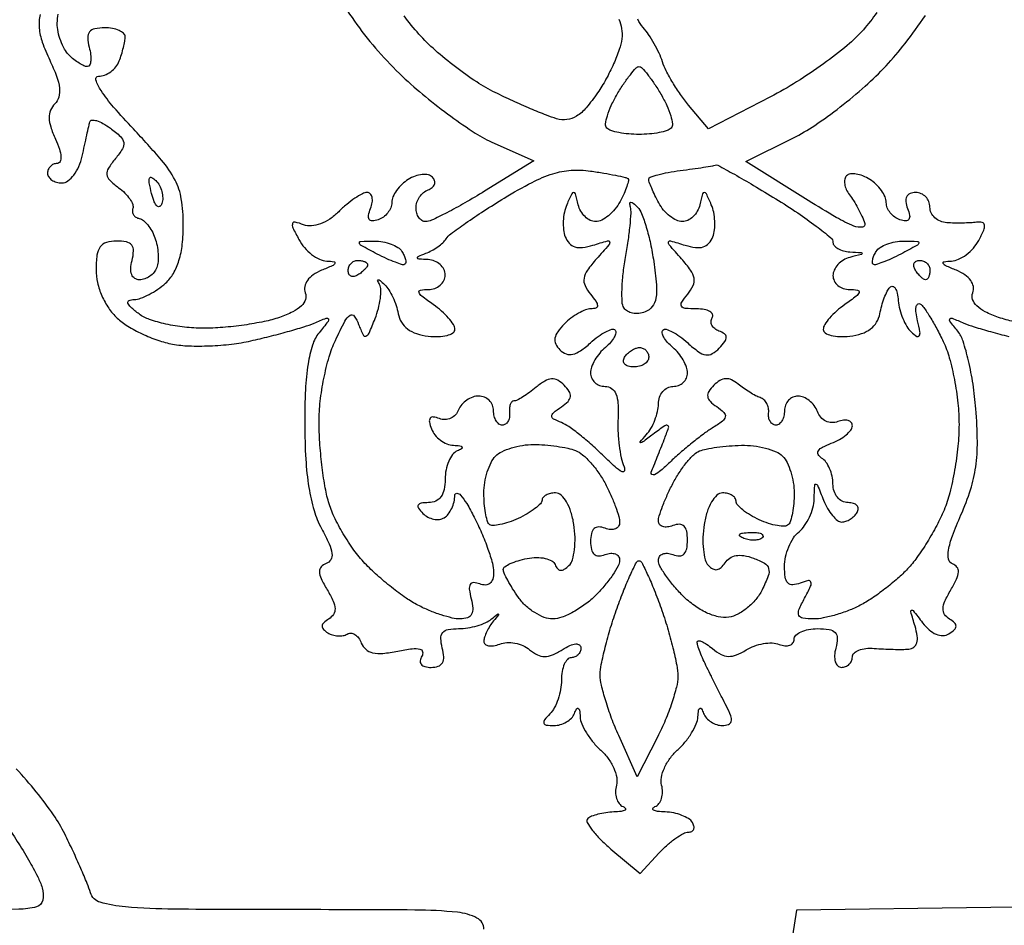
# Model space of a CAD drawing. Extents: x 0.2 to 25.2, y 0.2 to 39.4.
# Drawn here: x 7.3 to 15.9, y 6 to 13.9 of the extents above; entities that cross this region are included whole.
import ezdxf

# ---------------------------------------------------------------- set-up
doc = ezdxf.new("R2010")
doc.units = 0
doc.header["$MEASUREMENT"] = 0

msp = doc.modelspace()

# ---------------------------------------------------------------- linework, layer by layer
for points in [[(10.067517, 14.065836, 0.02442), (10.227993, 13.819219, 0.023938), (10.41521, 13.584636, 0.022961), (10.626493, 13.365588, 0.017282), (10.825454, 13.190039, 0.014402), (11.048297, 13.01723, 0.014646), (11.261582, 12.870841, 0.037835), (11.425616, 12.781955), (11.771255, 12.627207), (11.341057, 12.362504, -0.008011), (11.170202, 12.261113, -0.010905), (11.012751, 12.175557, -0.007982), (10.879463, 12.109523, -0.111462), (10.827529, 12.0978, -0.14241), (10.795752, 12.107038, -0.099681), (10.768678, 12.133006, -0.084418), (10.750438, 12.171839, -0.067773), (10.7442, 12.21765, -0.080841), (10.752116, 12.266289, -0.067172), (10.775264, 12.313388, -0.068411), (10.809527, 12.351863, -0.091153), (10.84995, 12.375268, 0.085342), (10.885218, 12.395148, 0.138908), (10.904806, 12.423103, 0.156592), (10.905578, 12.454679, 0.117218), (10.888192, 12.485076, 0.151532), (10.851652, 12.505856, 0.076376), (10.798217, 12.509273, 0.064694), (10.73678, 12.495676, 0.053985), (10.676692, 12.466287, 0.049767), (10.62161, 12.423343, 0.047182), (10.574998, 12.369643, 0.050735), (10.543078, 12.313788, 0.104829), (10.5327, 12.26483, -0.097682), (10.523772, 12.219568, -0.070342), (10.497676, 12.175023, -0.067798), (10.459042, 12.137933, -0.07712), (10.413469, 12.114456, -0.064632), (10.362863, 12.104584, -0.267156), (10.335972, 12.117858, -0.201931), (10.329344, 12.15202, -0.039906), (10.347364, 12.213156, 0.050806), (10.36175, 12.26619, 0.092409), (10.360813, 12.310932, 0.141799), (10.345283, 12.340262, 0.203262), (10.318545, 12.3516, 0.121883), (10.276374, 12.341165, 0.026506), (10.211532, 12.302461, 0.026138), (10.139374, 12.248354, 0.022438), (10.069319, 12.184319, -0.047285), (9.99212, 12.120487, -0.059949), (9.909959, 12.078063, -0.069138), (9.831055, 12.060515, -0.112264), (9.763377, 12.070247, 0.02907), (9.689593, 12.093742, 0.396838), (9.667053, 12.08127, 0.191949), (9.669585, 12.044864, 0.010669), (9.722135, 11.941428, 0.054957), (9.770164, 11.871405, 0.050512), (9.833552, 11.811295, 0.05397), (9.901961, 11.769346, 0.101673), (9.964627, 11.754038, -0.026925), (10.028633, 11.748211, -0.520837), (10.036212, 11.733136, -0.165964), (10.013198, 11.711811, -0.009003), (9.920759, 11.672685, 0.052661), (9.846841, 11.633484, 0.087274), (9.796151, 11.58463, 0.111854), (9.772943, 11.530786, 0.138521), (9.777891, 11.47663, -0.173534), (9.779214, 11.418531, -0.122865), (9.743954, 11.362958, -0.07624), (9.668758, 11.310545, -0.030286), (9.552358, 11.261883, -0.033241), (9.420397, 11.225507, -0.015315), (9.244738, 11.195013, -0.015092), (9.05735, 11.174112, -0.020227), (8.886545, 11.1672, -0.028042), (8.723577, 11.176347, -0.026688), (8.559898, 11.203687, -0.027695), (8.418098, 11.243579, -0.079653), (8.32812, 11.291409, -0.017491), (8.255412, 11.350511, -0.13065), (8.230759, 11.387057, -0.396637), (8.240656, 11.409124, -0.093176), (8.284139, 11.418309, 0.082123), (8.341085, 11.42904, 0.032164), (8.414503, 11.461338, 0.030768), (8.491018, 11.50723, 0.03346), (8.559089, 11.561012, 0.078626), (8.627672, 11.646118, 0.057133), (8.675923, 11.75798, 0.046739), (8.704527, 11.899324, 0.026573), (8.7138, 12.073676, 0.039259), (8.696319, 12.295962, 0.081331), (8.641825, 12.460811, 0.057183), (8.524658, 12.633622, 0.011869), (8.278528, 12.906564, -0.011389), (8.105583, 13.097979, -0.031633), (7.996089, 13.242393, -0.06297), (7.950449, 13.334577, -0.515769), (7.973377, 13.3668, 0.09245), (8.026958, 13.376793, 0.06676), (8.080359, 13.406109, 0.065046), (8.125491, 13.449463, 0.077449), (8.154849, 13.500619, 0.016969), (8.174507, 13.557551, 0.015089), (8.191116, 13.617948, 0.015326), (8.202748, 13.673191, 0.04425), (8.2062, 13.712119, 0.213565), (8.192903, 13.741831, 0.080139), (8.153599, 13.766981, 0.060968), (8.095692, 13.784106, 0.041459), (8.027133, 13.7898, 0.047795), (7.941151, 13.781562, 0.178606), (7.895459, 13.753892, 0.183395), (7.879388, 13.703727, 0.050807), (7.892313, 13.6206, -0.031569), (7.904966, 13.555737, -0.055299), (7.906008, 13.501103, -0.082288), (7.896329, 13.464069, -0.295952), (7.8768, 13.4514, -0.110524), (7.847081, 13.458051, -0.030383), (7.804773, 13.481221, -0.029141), (7.758775, 13.514065, -0.026772), (7.71552, 13.55292, -0.069803), (7.676608, 13.604531, -0.038936), (7.643822, 13.676247, -0.037973), (7.621467, 13.755455, -0.04983), (7.614, 13.830196, -0.05567), (7.622958, 13.910405, -0.029299)], [(14.764952, 13.923217, -0.027191), (14.647187, 13.773395, -0.039287), (14.506752, 13.636747, -0.016687), (14.299142, 13.475677, -0.016389), (14.065051, 13.317689, -0.02065), (13.838138, 13.187884), (13.296692, 12.907158), (13.122623, 13.115829, -0.020929), (13.051969, 13.20812, -0.016795), (12.983624, 13.312905, -0.017111), (12.926949, 13.414194, -0.040855), (12.893871, 13.4937, 0.030715), (12.864756, 13.567881, 0.019087), (12.822096, 13.651124, 0.01913), (12.77353, 13.730336, 0.032537), (12.726322, 13.79201, -0.073175), (12.679003, 13.865466, -0.022496)], [(7.463751, 13.905897, 0.071159), (7.456744, 13.788178, 0.063981), (7.483061, 13.664955, 0.026699), (7.548034, 13.507599, -0.02111), (7.608167, 13.366459, -0.060911), (7.633279, 13.263337, -0.095089), (7.62766, 13.18587, -0.131598), (7.592985, 13.125825, 0.098584), (7.555873, 13.070261, 0.102167), (7.543492, 13.005432, 0.074104), (7.55677, 12.924625, 0.02919), (7.597561, 12.819195, -0.02556), (7.632337, 12.731214, -0.06434), (7.645787, 12.663756, -0.126446), (7.638028, 12.62189, -0.291886), (7.612186, 12.6054, 0.101275), (7.580595, 12.598935, 0.098444), (7.553718, 12.580549, 0.097402), (7.535713, 12.553089, 0.096846), (7.5294, 12.5208, 0.14642), (7.539055, 12.488538, 0.099156), (7.566203, 12.461051, 0.083036), (7.606793, 12.442523, 0.065727), (7.654688, 12.4362, 0.160898), (7.706418, 12.453289, 0.070966), (7.758246, 12.504541, 0.059647), (7.802382, 12.579845, 0.048514), (7.831288, 12.66885, -0.000032), (7.852013, 12.762789, -0.000037), (7.871853, 12.852658, -0.000033), (7.888703, 12.928934, -0.000207), (7.897326, 12.967878, -0.33145), (7.91576, 12.983799, -0.091655), (7.956204, 12.97931, -0.055506), (8.012722, 12.955132, -0.029068), (8.077083, 12.913583, -0.028757), (8.16518, 12.84104, -0.166138), (8.193431, 12.788726, -0.181161), (8.182504, 12.732678, -0.035452), (8.1216, 12.6477, 0.031366), (8.05999, 12.563203, 0.170481), (8.047288, 12.508851, 0.175818), (8.071525, 12.459462, 0.033797), (8.149112, 12.394252, -0.037437), (8.203978, 12.347454, -0.047713), (8.246511, 12.296377, -0.055647), (8.271841, 12.248643, -0.176404), (8.272819, 12.213056, 0.109844), (8.269826, 12.18409, 0.115391), (8.279525, 12.157157, 0.110418), (8.300631, 12.136467, 0.093864), (8.329797, 12.12521, -0.130272), (8.364886, 12.108682, -0.048341), (8.403383, 12.069366, -0.043789), (8.439069, 12.016153, -0.040166), (8.46614, 11.95601, -0.038769), (8.484291, 11.889166, -0.032135), (8.49337, 11.815965, -0.033292), (8.492863, 11.74747, -0.071297), (8.481541, 11.69595, -0.083001), (8.458165, 11.655526, -0.066464), (8.421251, 11.621264, -0.066958), (8.376956, 11.598107, -0.087217), (8.331969, 11.5902, -0.144244), (8.289977, 11.602572, -0.158172), (8.263218, 11.635391, -0.108648), (8.254944, 11.68875, -0.048329), (8.266287, 11.7594, 0.050807), (8.279212, 11.842527, 0.183395), (8.263141, 11.892692, 0.178606), (8.217449, 11.920362, 0.047795), (8.131467, 11.9286, 0.070684), (8.042451, 11.915953, 0.16855), (7.988669, 11.877862, 0.12454), (7.960374, 11.805514, 0.03126), (7.9524, 11.678096, 0.056924), (7.965278, 11.565347, 0.045984), (8.003562, 11.449572, 0.045943), (8.062411, 11.342633, 0.056528), (8.136422, 11.256148, 0.050652), (8.22845, 11.186361, 0.026948), (8.354471, 11.118542, 0.026532), (8.492023, 11.06252, 0.037085), (8.620302, 11.028452, 0.038132), (8.762513, 11.012858, 0.018746), (8.944662, 11.013677, 0.018481), (9.134761, 11.028715, 0.025561), (9.30343, 11.057149, 0.007274), (9.462576, 11.09486, 0.006846), (9.623817, 11.137911, 0.006828), (9.765663, 11.17997, 0.023463), (9.8559, 11.21279, -0.006559), (9.96146, 11.255274, -0.387515), (9.979214, 11.24839, -0.289015), (9.976982, 11.226407, -0.004957), (9.8982, 11.127737, 0.095318), (9.84051, 11.020522, 0.037018), (9.802001, 10.855738, 0.027651), (9.77937, 10.630835, 0.011904), (9.772979, 10.329347, 0.013837), (9.782229, 10.024019, 0.025457), (9.809235, 9.776934, 0.031344), (9.854411, 9.577193, 0.052717), (9.919773, 9.418381, -0.017188), (9.98595, 9.285281, -0.073919), (10.010288, 9.200468, -0.159501), (10.000184, 9.146308, -0.182552), (9.960393, 9.112184, 0.117979), (9.916309, 9.083136, 0.200818), (9.901127, 9.042423, 0.1033), (9.916392, 8.981449, 0.020959), (9.969448, 8.882715, -0.025017), (10.021064, 8.784762, -0.097138), (10.037376, 8.718478, -0.159972), (10.023774, 8.669262, -0.108), (9.981565, 8.628437, 0.048904), (9.939108, 8.596073, 0.191586), (9.925244, 8.566864, 0.212914), (9.935862, 8.538217, 0.060746), (9.973768, 8.507882, 0.065481), (10.01521, 8.489236, 0.056763), (10.062143, 8.480763, 0.059508), (10.10724, 8.483185, 0.095548), (10.143135, 8.496821, -0.158763), (10.175746, 8.504756, -0.122412), (10.210707, 8.493177, -0.095706), (10.242844, 8.462981, -0.064911), (10.266816, 8.418685, 0.124499), (10.305221, 8.364217, 0.123022), (10.365067, 8.334258, 0.078433), (10.454427, 8.328641, 0.02591), (10.584935, 8.347777, -0.015177), (10.710798, 8.368999, -0.085821), (10.778566, 8.366659, -0.300824), (10.80175, 8.343252, -0.189669), (10.794662, 8.304006, 0.105135), (10.780448, 8.264338, 0.210047), (10.789464, 8.232924, 0.161003), (10.821892, 8.212685, 0.059743), (10.875974, 8.2062, 0.08139), (10.937783, 8.216328, 0.182778), (10.973989, 8.245993, 0.147627), (10.98603, 8.297489, 0.048119), (10.973487, 8.3754, -0.051615), (10.960579, 8.459308, -0.189508), (10.977425, 8.509292, -0.176027), (11.024925, 8.536657, -0.043573), (11.1159, 8.5446, 0.039366), (11.194814, 8.550823, 0.032051), (11.27755, 8.569451, 0.033128), (11.351869, 8.59673, 0.069293), (11.40408, 8.6292, -0.002798), (11.455881, 8.671878, -0.384686), (11.4633, 8.6715, -0.384686), (11.463678, 8.664081, -0.002798), (11.421, 8.61228, 0.032914), (11.388622, 8.567773, 0.030008), (11.361251, 8.518042, 0.031305), (11.342257, 8.470561, 0.079656), (11.3364, 8.434029, 0.216692), (11.347671, 8.409243, 0.137133), (11.376827, 8.39535, 0.087286), (11.421291, 8.395441, 0.047596), (11.474023, 8.410108, -0.082357), (11.535779, 8.42276, -0.056228), (11.607364, 8.417408, -0.055275), (11.677413, 8.39594, -0.071344), (11.734693, 8.3608, 0.057215), (11.803425, 8.315924, 0.115893), (11.865922, 8.301069, 0.102295), (11.933679, 8.314894, 0.038291), (12.02007, 8.360057, -0.029985), (12.087077, 8.396515, -0.085137), (12.138177, 8.410574, -0.184782), (12.169233, 8.402085, -0.239035), (12.1824, 8.376117, -0.098179), (12.175944, 8.343556, -0.097739), (12.157549, 8.315862, -0.098144), (12.130086, 8.297316, -0.099904), (12.0978, 8.2908, 0.213207), (12.065443, 8.276345, 0.080277), (12.038051, 8.233642, 0.061077), (12.019402, 8.170718, 0.041555), (12.0132, 8.09622, -0.045545), (12.00572, 8.014271, -0.037078), (11.983379, 7.928976, -0.038434), (11.950616, 7.853, -0.075503), (11.91168, 7.80012, 0.026435), (11.864717, 7.74791, 0.259042), (11.859804, 7.71975, 0.285992), (11.880984, 7.70264, 0.030603), (11.94693, 7.6986, 0.070803), (12.002405, 7.706495, 0.06253), (12.056058, 7.729664, 0.065528), (12.099874, 7.76391, 0.098566), (12.126371, 7.80435, -0.031593), (12.145561, 7.844413, -0.421335), (12.159793, 7.848252, -0.232957), (12.170926, 7.83122, -0.017935), (12.175721, 7.775162, 0.090451), (12.190429, 7.71231, 0.035927), (12.23167, 7.633498, 0.034082), (12.289573, 7.552744, 0.036275), (12.356806, 7.482389, -0.052471), (12.420695, 7.411053, -0.0517), (12.468702, 7.32764, -0.056329), (12.494791, 7.24517, -0.112882), (12.492687, 7.177233, 0.06513), (12.485196, 7.11795, 0.07453), (12.493905, 7.061533, 0.085544), (12.5169, 7.016555, 0.135417), (12.550931, 6.990235, -0.140129), (12.570576, 6.974749, -0.442854), (12.567501, 6.960251, -0.10167), (12.533854, 6.948901, -0.021213), (12.47145, 6.943879, 0.02559), (12.400185, 6.937516, 0.027639), (12.331784, 6.923972, 0.028632), (12.274952, 6.905893, 0.105427), (12.243491, 6.885491, 0.331573), (12.238682, 6.852577, 0.038901), (12.281441, 6.78631, 0.034392), (12.351841, 6.705968, 0.02075), (12.445294, 6.620465), (12.698807, 6.407149), (12.866899, 6.587574, -0.023486), (12.937585, 6.656641, -0.027492), (13.010964, 6.715, -0.028114), (13.077326, 6.75667, -0.126793), (13.121288, 6.768, 0.114692), (13.150008, 6.774676, 0.185011), (13.166877, 6.792851, 0.15666), (13.168839, 6.820258, 0.078722), (13.1553, 6.8526, 0.117421), (13.122206, 6.885566, 0.04577), (13.063925, 6.914311, 0.042077), (12.992443, 6.935069, 0.040647), (12.917657, 6.943879, -0.020262), (12.851841, 6.948926, -0.091515), (12.815175, 6.960251, -0.431336), (12.811086, 6.974783, -0.161759), (12.829069, 6.990235, 0.135417), (12.8631, 7.016555, 0.085544), (12.886095, 7.061533, 0.07453), (12.894804, 7.11795, 0.06513), (12.887313, 7.177233, -0.112882), (12.885209, 7.24517, -0.056329), (12.911298, 7.32764, -0.0517), (12.959305, 7.411053, -0.052471), (13.023194, 7.482389, 0.036275), (13.090427, 7.552744, 0.034082), (13.14833, 7.633498, 0.035927), (13.189571, 7.71231, 0.090451), (13.204279, 7.775162, -0.017935), (13.209074, 7.83122, -0.232957), (13.220207, 7.848252, -0.421335), (13.234439, 7.844413, -0.031593), (13.253629, 7.80435, 0.088146), (13.278942, 7.763919, 0.065279), (13.319182, 7.729664, 0.064332), (13.367586, 7.706499, 0.079635), (13.416867, 7.6986, 0.085013), (13.470459, 7.707778, 0.262322), (13.493793, 7.734465, 0.144379), (13.489855, 7.782744, 0.024724), (13.452117, 7.8678, -0.000051), (13.413328, 7.944746, -0.00003), (13.367011, 8.036663, -0.00003), (13.320762, 8.128471, -0.000052), (13.2822, 8.205052, -0.011739), (13.24981, 8.273337, -0.013781), (13.222451, 8.339545, -0.01274), (13.202424, 8.396374, -0.078497), (13.1976, 8.426911, -0.413934), (13.208734, 8.438055, -0.101624), (13.236895, 8.4323, -0.049645), (13.279982, 8.408573, -0.022543), (13.33137, 8.369699, 0.050903), (13.405263, 8.320115, 0.112784), (13.470389, 8.302464, 0.107002), (13.538948, 8.314455, 0.043004), (13.624125, 8.357968, -0.052717), (13.694587, 8.392258, -0.044709), (13.774668, 8.413409, -0.046808), (13.851928, 8.419239, -0.087264), (13.913356, 8.407277, 0.063123), (13.963196, 8.395063, 0.109883), (14.005341, 8.399489, 0.151374), (14.033046, 8.419435, 0.163006), (14.0436, 8.450949, -0.204233), (14.058857, 8.486743, -0.083641), (14.103402, 8.51709, -0.063853), (14.169249, 8.537721, -0.044052), (14.24718, 8.5446, -0.036036), (14.349337, 8.537228, -0.169429), (14.400767, 8.510469, -0.201856), (14.419294, 8.460799, -0.05366), (14.406513, 8.3754, 0.049804), (14.39619, 8.309872, 0.086529), (14.40254, 8.255325, 0.126717), (14.423965, 8.219633, 0.197013), (14.456733, 8.2062, 0.094908), (14.492791, 8.213107, 0.096878), (14.52345, 8.23283, 0.098855), (14.543974, 8.262263, 0.103328), (14.5512, 8.296854, -0.208403), (14.565759, 8.330267, -0.093406), (14.607115, 8.35635, -0.06887), (14.668676, 8.371342, -0.045578), (14.74155, 8.37209, 0.008269), (14.822597, 8.366872, 0.006923), (14.908723, 8.363951, 0.006997), (14.987538, 8.363473, 0.018977), (15.043351, 8.366036, 0.141029), (15.087923, 8.383018, 0.166312), (15.113182, 8.420183, 0.103435), (15.116878, 8.480496, 0.036219), (15.098051, 8.56575, -0.002539), (15.06071, 8.693359, -0.374121), (15.06675, 8.706308, -0.344724), (15.081242, 8.702676, -0.002395), (15.164116, 8.595125, 0.050325), (15.221695, 8.533603, 0.081297), (15.282483, 8.495856, 0.102899), (15.341225, 8.484657, 0.135031), (15.393398, 8.49995, 0.040765), (15.441741, 8.535574, 0.206636), (15.45588, 8.565091, 0.221035), (15.443683, 8.594274, 0.046597), (15.398435, 8.628437, -0.108), (15.356226, 8.669262, -0.159972), (15.342624, 8.718478, -0.097138), (15.358936, 8.784762, -0.025017), (15.410552, 8.882715, 0.023352), (15.460638, 8.977, 0.094602), (15.476846, 9.039699, 0.181706), (15.464028, 9.081855, 0.142688), (15.425214, 9.110315, -0.264535), (15.391065, 9.150501, -0.089891), (15.390443, 9.230003, -0.047337), (15.42427, 9.354124, -0.01395), (15.499075, 9.53685, 0.027463), (15.582538, 9.757542, 0.041918), (15.627764, 9.957106, 0.037538), (15.641854, 10.176853, 0.017275), (15.628788, 10.463511, 0.017547), (15.603835, 10.679171, 0.019828), (15.564487, 10.883844, 0.019478), (15.517718, 11.053804, 0.09411), (15.470326, 11.141563, -0.006959), (15.402452, 11.227428, -0.337409), (15.402367, 11.248023, -0.334789), (15.422251, 11.253698, -0.006907), (15.5241, 11.21279, 0.023463), (15.614337, 11.17997, 0.006828), (15.756183, 11.137911, 0.006846), (15.917424, 11.09486, 0.007274)], [(12.513908, 13.865456, -0.071472), (12.538317, 13.783079, -0.066125), (12.539492, 13.694877, -0.05434), (12.517511, 13.599849, -0.021129), (12.467625, 13.474275, -0.02062), (12.401653, 13.34166, -0.024041), (12.327992, 13.221767, -0.026047), (12.228989, 13.091829, -0.076226), (12.14422, 13.018157, -0.111384), (12.061354, 12.988708, -0.101671), (11.9709, 12.996237, -0.023213), (11.882101, 13.026861, -0.006197), (11.743802, 13.083858, -0.006268), (11.588051, 13.152637, -0.00643), (11.435402, 13.224733, -0.031985), (11.27349, 13.317019, -0.017956), (11.088852, 13.44825, -0.017861), (10.911173, 13.594756, -0.027716), (10.770037, 13.734563, -0.026825), (10.639936, 13.895094, -0.014218)], [(15.959603, 11.225507, -0.033241), (15.827642, 11.261883, -0.030286), (15.711242, 11.310545, -0.07624), (15.636046, 11.362958, -0.122865), (15.600786, 11.418531, -0.173534), (15.602109, 11.47663, 0.138521), (15.607057, 11.530786, 0.111854), (15.583849, 11.58463, 0.087274), (15.533159, 11.633484, 0.052661), (15.459241, 11.672685, -0.009003), (15.366802, 11.711811, -0.165964), (15.343788, 11.733136, -0.520837), (15.351367, 11.748211, -0.026925), (15.415373, 11.754038, 0.098183), (15.477743, 11.768818, 0.054386), (15.545219, 11.808998, 0.051262), (15.60725, 11.866577, 0.057257), (15.65368, 11.933608, 0.017937), (15.697199, 12.022441, 0.13413), (15.704284, 12.068395, 0.318199), (15.684454, 12.090562, 0.089981), (15.635507, 12.092784, -0.019521), (15.582327, 12.087713, -0.009185), (15.513336, 12.085113, -0.009087), (15.440874, 12.085031, -0.012639), (15.37605, 12.087776, -0.082889), (15.319503, 12.101196, -0.087214), (15.27149, 12.132132, -0.093356), (15.239313, 12.175508, -0.113503), (15.228, 12.2247, 0.096899), (15.218525, 12.273134, 0.097416), (15.191503, 12.314323, 0.098432), (15.151168, 12.341902, 0.10122), (15.103755, 12.3516, 0.093353), (15.054446, 12.342313, 0.18298), (15.025214, 12.315926, 0.151819), (15.017632, 12.272593, 0.059641), (15.032636, 12.213156, -0.039906), (15.050656, 12.15202, -0.201931), (15.044028, 12.117858, -0.267156), (15.017137, 12.104584, -0.064632), (14.966531, 12.114456, -0.07712), (14.920958, 12.137933, -0.067798), (14.882324, 12.175023, -0.070342), (14.856228, 12.219568, -0.097682), (14.8473, 12.26483, 0.104829), (14.836922, 12.313788, 0.050735), (14.805002, 12.369643, 0.047182), (14.75839, 12.423343, 0.049767), (14.703308, 12.466287, 0.044659), (14.643896, 12.496728, 0.056418), (14.584454, 12.513276, 0.067541), (14.533737, 12.514489, 0.170227), (14.500902, 12.498702, 0.151719), (14.484887, 12.468258, 0.083457), (14.484183, 12.425783, 0.070082), (14.498416, 12.378063, 0.057412), (14.526012, 12.332494, -0.026857), (14.561653, 12.281009, -0.014854), (14.599801, 12.214704, -0.014777), (14.634568, 12.14503, -0.022981), (14.659923, 12.082876, -0.481819), (14.638906, 12.049101, -0.125602), (14.565114, 12.059027, -0.035661), (14.411169, 12.134322, -0.008462), (14.166497, 12.282023), (13.622683, 12.622993), (14.036215, 12.829065, 0.033061), (14.222921, 12.938059, 0.016543), (14.444317, 13.098664, 0.016348), (14.663354, 13.280684, 0.023184), (14.844791, 13.45747, 0.023435), (15.012062, 13.653993, 0.015016), (15.188224, 13.896485, 0.015091)], [(8.967275, 2.20858, 0.000002), (9.160462, 2.196871, 0.000002), (9.347639, 2.185528, 0.000005)], [(11.3364, 5.919283, 0.281394), (11.276161, 6.017844, 0.093393), (11.106766, 6.067904, 0.023764), (10.73416, 6.087888, 0.001516), (9.641745, 6.0912, -0.001944), (8.632627, 6.095123, -0.019294), (8.209619, 6.114748, -0.048317), (7.987746, 6.155467, -0.256234), (7.903009, 6.23925, 0.024692), (7.874862, 6.319137, 0.005665), (7.819211, 6.450961, 0.005843), (7.75151, 6.601559, 0.005668), (7.679639, 6.752069, 0.03792), (7.581561, 6.918455, 0.017483), (7.43066, 7.119697, 0.017201), (7.256434, 7.321266, 0.022835)], [(17.455924, 6.1335), (15.7603, 6.110632), (14.064676, 6.087764), (14.013868, 5.770027, -0.022608)]]:
    msp.add_lwpolyline(points, format="xyb")
for points in [[(12.69, 13.4514, -0.212643), (12.715688, 13.439958, -0.016084), (12.765964, 13.380333, -0.01995), (12.822781, 13.302158, -0.013756), (12.88103, 13.209471, -0.024784), (12.931823, 13.112855, -0.035832), (12.966049, 13.022696, -0.039147), (12.981907, 12.949346, -0.234162), (12.969771, 12.913371, -0.123086), (12.934795, 12.892383, -0.026071), (12.865243, 12.875113, -0.025813), (12.78034, 12.863179, -0.022011), (12.69, 12.8592, -0.022011), (12.59966, 12.863179, -0.025813), (12.514757, 12.875113, -0.026071), (12.445205, 12.892383, -0.123086), (12.410229, 12.913371, -0.234162), (12.398093, 12.949346, -0.039147), (12.413951, 13.022696, -0.035832), (12.448177, 13.112855, -0.024784), (12.49897, 13.209471, -0.013756), (12.557219, 13.302158, -0.01995), (12.614036, 13.380333, -0.016084), (12.664312, 13.439958, -0.212643)], [(12.267, 12.539313, -0.005867), (12.382478, 12.521368, -0.008408), (12.484347, 12.502545, -0.005054), (12.569142, 12.484503, -0.117929), (12.591104, 12.473771, -0.284611), (12.597237, 12.455687, -0.023445), (12.583143, 12.40564, -0.025831), (12.558838, 12.343536, -0.01668), (12.524678, 12.274246, -0.047572), (12.479829, 12.206749, -0.048909), (12.423406, 12.149631, -0.053795), (12.364451, 12.110474, -0.120275), (12.312527, 12.0978, -0.115351), (12.264883, 12.10894, -0.077443), (12.218985, 12.14129, -0.071252), (12.181751, 12.189264, -0.07086), (12.159396, 12.24585, 0.008005), (12.135336, 12.339769, 0.338063), (12.119838, 12.3516, 0.291205), (12.102201, 12.340377, 0.006693), (12.059541, 12.24585, 0.052672), (12.038609, 12.17943, 0.038014), (12.02899, 12.102299, 0.038621), (12.031193, 12.02667, 0.065111), (12.046032, 11.965067, 0.09276), (12.080786, 11.908559, 0.13576), (12.129838, 11.877495, 0.106366), (12.197248, 11.871905, 0.043163), (12.287733, 11.89171, -0.005669), (12.416095, 11.930072, -0.421523), (12.433208, 11.920302, -0.2474), (12.427361, 11.895428, -0.003254), (12.318774, 11.77223, 0.027232), (12.239641, 11.673267, 0.112724), (12.210331, 11.603071, 0.152632), (12.218829, 11.538999, 0.064571), (12.265683, 11.464887, -0.020121), (12.314508, 11.400992, -0.143074), (12.326932, 11.364485, -0.327875), (12.313031, 11.343717, -0.087041), (12.271316, 11.3364, 0.094258), (12.223343, 11.327275, 0.035013), (12.161109, 11.297526, 0.033178), (12.096069, 11.254705, 0.034219), (12.037976, 11.204061, 0.039144), (11.980094, 11.136331, 0.115895), (11.956537, 11.080323, 0.152743), (11.963522, 11.029195, 0.08684), (11.99972, 10.97764, 0.109014), (12.053614, 10.943231, 0.14546), (12.111255, 10.939643, 0.096661), (12.178954, 10.969832, 0.030856), (12.26552, 11.03896, -0.025226), (12.334496, 11.095326, -0.039273), (12.399669, 11.135839, -0.046051), (12.453138, 11.157546, -0.276487), (12.481063, 11.150537, -0.25351), (12.488382, 11.125908, -0.076658), (12.474138, 11.088149, -0.056006), (12.442155, 11.043881, -0.035146), (12.395944, 10.999697, 0.047491), (12.346607, 10.950138, 0.041292), (12.304877, 10.889884, 0.043397), (12.276251, 10.828512, 0.087648), (12.267, 10.776141, 0.108039), (12.276721, 10.731678, 0.099637), (12.304262, 10.693834, 0.095593), (12.345422, 10.668459, 0.090712), (12.393849, 10.6596, -0.153651), (12.449939, 10.641947, -0.143889), (12.487569, 10.594949, -0.083627), (12.506363, 10.511863, -0.026665), (12.506653, 10.38465, 0.023568), (12.506197, 10.268221, 0.020055), (12.516423, 10.145764, 0.020531), (12.534814, 10.034959, 0.052392), (12.559638, 9.957523, -0.179418), (12.561747, 9.922335, -0.46908), (12.541506, 9.913816, -0.064408), (12.480505, 9.956222, -0.012322), (12.382572, 10.049444, 0.014048), (12.279867, 10.146534, 0.014594), (12.173139, 10.236434, 0.014425), (12.076524, 10.308668, 0.059508), (12.012387, 10.34323, -0.025628), (11.943725, 10.374441, -0.280446), (11.928638, 10.399267, -0.226901), (11.942446, 10.428071, -0.017793), (12.012493, 10.480437, 0.044487), (12.070483, 10.528815, 0.165601), (12.091229, 10.57086, 0.177899), (12.081292, 10.614893, 0.05288), (12.037228, 10.669412, 0.067465), (11.980089, 10.71291, 0.148014), (11.927009, 10.724894, 0.119386), (11.868492, 10.706183, 0.036414), (11.792283, 10.651785, -0.015892), (11.733648, 10.606189, -0.019623), (11.676126, 10.567681, -0.018348), (11.626148, 10.539464, -0.119894), (11.598347, 10.5327, 0.211924), (11.580011, 10.524563, 0.096463), (11.56617, 10.501636, 0.070048), (11.558848, 10.467439, 0.045462), (11.55965, 10.42695, -0.06953), (11.558511, 10.386529, -0.093623), (11.545858, 10.352264, -0.113256), (11.523927, 10.329463, -0.14584), (11.4962, 10.3212, -0.165139), (11.467513, 10.33094, -0.095588), (11.44309, 10.358477, -0.07662), (11.426584, 10.399563, -0.057331), (11.421, 10.4481, 0.101174), (11.4111, 10.496526, 0.098422), (11.382943, 10.537723, 0.097427), (11.340892, 10.565322, 0.096942), (11.291445, 10.575, 0.08508), (11.238431, 10.565913, 0.066197), (11.186244, 10.539292, 0.066108), (11.14276, 10.499911, 0.084309), (11.115243, 10.453442, -0.09845), (11.088217, 10.410589, -0.097804), (11.046797, 10.381215, -0.098082), (10.997424, 10.369845, -0.09963), (10.947739, 10.378261, 0.054768), (10.895268, 10.39205, 0.273297), (10.868198, 10.381049, 0.21953), (10.861078, 10.349063, 0.038324), (10.879192, 10.288319, 0.078658), (10.909558, 10.235699, 0.06221), (10.956967, 10.190082, 0.062959), (11.013453, 10.15803, 0.0858), (11.070501, 10.145321, -0.018903), (11.126649, 10.140491, -0.216883), (11.145083, 10.129169, -0.432325), (11.141799, 10.114703, -0.036995), (11.10375, 10.095971, 0.136586), (11.063219, 10.064837, 0.060057), (11.029064, 10.005777, 0.053115), (11.005839, 9.930222, 0.048059), (10.998, 9.84885, -0.048976), (10.989201, 9.759239, -0.104702), (10.961972, 9.695616, -0.133469), (10.916514, 9.657915, -0.107163), (10.85418, 9.6444, 0.031548), (10.788353, 9.640242, 0.244498), (10.763818, 9.62325, 0.285306), (10.765759, 9.595718, 0.039816), (10.804509, 9.550251, 0.074436), (10.847391, 9.518537, 0.072722), (10.898018, 9.500456, 0.077894), (10.948399, 9.498321, 0.11056), (10.990629, 9.512944, 0.092191), (11.025847, 9.544937, 0.053051), (11.055583, 9.594153, 0.05056), (11.075778, 9.651891, 0.058924), (11.0826, 9.709581, -0.431484), (11.100406, 9.726373, -0.20012), (11.132303, 9.710823, -0.047031), (11.186574, 9.636099, -0.015672), (11.2518, 9.5175, -0.016287), (11.316567, 9.379536, -0.016948), (11.371297, 9.239445, -0.016883), (11.410294, 9.115484, -0.06786), (11.421, 9.036967, -0.065509), (11.413143, 8.977259, -0.152677), (11.389265, 8.939565, -0.176377), (11.350888, 8.925385, -0.093064), (11.300273, 8.934638, 0.076101), (11.246437, 8.946366, 0.284894), (11.217254, 8.930706, 0.16753), (11.208935, 8.887736, 0.028769), (11.22554, 8.805083, -0.043764), (11.239497, 8.722942, -0.144993), (11.228336, 8.669838, -0.188345), (11.192644, 8.639569, -0.082944), (11.130566, 8.6292, -0.057707), (11.060812, 8.637278, -0.02048), (10.9639, 8.664258, -0.020009), (10.858957, 8.702863, -0.022233), (10.761149, 8.748547, -0.031784), (10.656929, 8.811726, -0.015136), (10.530976, 8.905266, -0.014936), (10.40479, 9.011321, -0.020523), (10.298384, 9.114466, -0.033731), (10.202585, 9.229952, -0.022605), (10.108536, 9.373551, -0.022801), (10.029732, 9.521634, -0.041061), (9.981134, 9.65021, -0.027645), (9.94927, 9.790058, -0.012704), (9.922562, 9.975103, -0.012538), (9.90425, 10.171731, -0.016949), (9.8982, 10.350156, -0.028957), (9.908589, 10.529388, -0.020504), (9.940066, 10.72849, -0.020778), (9.986024, 10.916824, -0.040564), (10.040721, 11.06127, -0.008734), (10.124348, 11.229834, -0.122917), (10.168668, 11.280102, -0.412474), (10.205229, 11.273493, -0.062978), (10.243337, 11.200956, 0.019231), (10.281567, 11.109621, 0.38675), (10.307124, 11.098879, 0.208338), (10.334075, 11.124036, 0.008195), (10.386983, 11.2518, 0.029209), (10.415662, 11.338977, 0.032315), (10.432837, 11.426023, 0.034188), (10.437497, 11.501265, 0.120658), (10.425756, 11.5479, -0.022645), (10.409338, 11.582637, -0.53565), (10.414372, 11.5902, -0.182425), (10.430048, 11.584284, -0.009855), (10.469777, 11.5479, -0.063045), (10.505996, 11.503448, -0.029935), (10.541329, 11.438449, -0.029091), (10.570623, 11.365085, -0.036457), (10.588662, 11.2941, 0.091909), (10.616821, 11.219124, 0.09681), (10.669612, 11.160794, 0.082884), (10.747831, 11.12039, 0.049161), (10.850673, 11.098131, 0.034697), (10.939531, 11.094081, 0.056029), (11.014472, 11.104318, 0.077522), (11.065541, 11.126056, 0.258974), (11.0826, 11.156784, 0.143871), (11.070393, 11.198328, 0.035551), (11.027368, 11.255799, 0.03344), (10.966547, 11.317211, 0.028099), (10.894576, 11.373903, -0.009273), (10.794154, 11.447054, -0.154182), (10.77055, 11.480347, -0.46156), (10.782909, 11.500322, -0.037987), (10.852276, 11.5056, 0.085789), (10.907922, 11.515218, 0.093809), (10.955194, 11.542877, 0.10033), (10.98681, 11.584093, 0.11408), (10.998, 11.6325, 0.114298), (10.986667, 11.68143, 0.09567), (10.95451, 11.724085, 0.089203), (10.906494, 11.75393, 0.08347), (10.84995, 11.766079, -0.007783), (10.77104, 11.770871, -0.289553), (10.757247, 11.781137, -0.403256), (10.762844, 11.794395, -0.010258), (10.8288, 11.821064, 0.034915), (10.881128, 11.845287, 0.028486), (10.933419, 11.878092, 0.029366), (10.978206, 11.914011, 0.064229), (11.006751, 11.947366, -0.088167), (11.047598, 11.990737, -0.006897), (11.176917, 12.084173, -0.009229), (11.335765, 12.191323, -0.006924), (11.514351, 12.303568, -0.016166), (11.756972, 12.440862, -0.0448), (11.93794, 12.515903, -0.059373), (12.097566, 12.545764, -0.052237)], [(13.354048, 12.591861, -0.236512), (13.376109, 12.591092, -0.002245), (13.521558, 12.510911, -0.00686), (13.689305, 12.414414, -0.004313), (13.882798, 12.297275, -0.009832), (14.074095, 12.173941, -0.014802), (14.23536, 12.058343, -0.009556), (14.362844, 11.957211, -0.223894), (14.382, 11.916575, 0.187191), (14.39305, 11.888095, 0.080872), (14.42549, 11.862436, 0.063903), (14.473392, 11.843293, 0.046624), (14.53005, 11.834186, -0.002113), (14.629365, 11.827181, -0.392517), (14.6358, 11.820247, -0.339035), (14.629555, 11.812096, -0.001923), (14.53005, 11.785683, 0.071619), (14.473464, 11.761852, 0.07028), (14.42549, 11.722904, 0.075733), (14.393123, 11.675325, 0.112012), (14.382, 11.626297, 0.11998), (14.393208, 11.580262, 0.100695), (14.424806, 11.541055, 0.091958), (14.472066, 11.514723, 0.081413), (14.527724, 11.5056, -0.037987), (14.597091, 11.500322, -0.46156), (14.60945, 11.480347, -0.154182), (14.585846, 11.447054, -0.009273), (14.485424, 11.373903, 0.028099), (14.413453, 11.317211, 0.03344), (14.352632, 11.255799, 0.035551), (14.309607, 11.198328, 0.143871), (14.2974, 11.156784, 0.258974), (14.314459, 11.126056, 0.077522), (14.365528, 11.104318, 0.056029), (14.440469, 11.094081, 0.034697), (14.529327, 11.098131, 0.049161), (14.632169, 11.12039, 0.082884), (14.710388, 11.160794, 0.09681), (14.763179, 11.219124, 0.091909), (14.791338, 11.2941, -0.024132), (14.807156, 11.363457, -0.023163), (14.829759, 11.43194, -0.023819), (14.855337, 11.490353, -0.073156), (14.879884, 11.525743, -0.268643), (14.903088, 11.532754, -0.200714), (14.925173, 11.516731, -0.084999), (14.942678, 11.472573, -0.03317), (14.951965, 11.40738, 0.044534), (14.964567, 11.331323, 0.035329), (14.991081, 11.252328, 0.036447), (15.026512, 11.182113, 0.070819), (15.066002, 11.133438, 0.04178), (15.113323, 11.096385, 0.434972), (15.134774, 11.101629, 0.174991), (15.140544, 11.136509, 0.013517), (15.120499, 11.230767, -0.02652), (15.107428, 11.30118, -0.066822), (15.10758, 11.353225, -0.17034), (15.120306, 11.378043, -0.340602), (15.141003, 11.380182, -0.103041), (15.174352, 11.348552, -0.013473), (15.228213, 11.266266, -0.015203), (15.287221, 11.163734, -0.012188), (15.344613, 11.050029, -0.043435), (15.397299, 10.908448, -0.020493), (15.441501, 10.718341, -0.020132), (15.471771, 10.514212, -0.026745), (15.4818, 10.326847, -0.025226), (15.472253, 10.137734, -0.018136), (15.443337, 9.928222, -0.018387), (15.401132, 9.730389, -0.037223), (15.350862, 9.579387, -0.02323), (15.287141, 9.444815, -0.016312), (15.203658, 9.299448, -0.016502), (15.114404, 9.165253, -0.032811), (15.033612, 9.066466, -0.025365), (14.945697, 8.981396, -0.01588), (14.834922, 8.890624, -0.015931), (14.719824, 8.807955, -0.027819), (14.618851, 8.748062, -0.027082), (14.518459, 8.702553, -0.021471), (14.405698, 8.664116, -0.02195), (14.297766, 8.637509, -0.04949), (14.214025, 8.6292, -0.031856), (14.118236, 8.635309, -0.264452), (14.08472, 8.660496, -0.207775), (14.084741, 8.707255, -0.020312), (14.135065, 8.811228, 0.010726), (14.18737, 8.914211, 0.187964), (14.190198, 8.950909, 0.399577), (14.16792, 8.963541, 0.030497), (14.095742, 8.940783, -0.077727), (14.030893, 8.926875, -0.222123), (13.989129, 8.943606, -0.154532), (13.965551, 8.992922, -0.03485), (13.959, 9.086796, -0.055731), (13.968361, 9.170522, -0.043272), (13.996277, 9.257914, -0.044479), (14.037286, 9.335813, -0.076297), (14.0859, 9.3906, 0.06832), (14.134892, 9.444078, 0.042809), (14.177098, 9.517853, 0.042272), (14.20678, 9.599269, 0.058897), (14.218162, 9.675909, -0.003316), (14.222624, 9.798383, -0.43868), (14.232908, 9.807061, -0.269731), (14.246722, 9.796498, -0.002228), (14.300036, 9.66555, 0.034746), (14.335379, 9.592692, 0.043603), (14.378258, 9.531115, 0.049601), (14.421967, 9.488199, 0.17092), (14.458881, 9.4752, 0.087186), (14.494239, 9.481413, 0.053352), (14.532388, 9.500051, 0.05146), (14.567394, 9.527439, 0.062706), (14.5935, 9.5598, 0.139169), (14.602632, 9.591918, 0.191142), (14.591683, 9.619549, 0.138808), (14.560561, 9.638202, 0.066118), (14.513893, 9.6444, -0.120347), (14.462864, 9.656863, -0.104129), (14.420138, 9.691882, -0.093221), (14.391781, 9.744945, -0.07637), (14.382, 9.808607, 0.054383), (14.374653, 9.87596, 0.04922), (14.3529, 9.942563, 0.052365), (14.320888, 9.998645, 0.098798), (14.282936, 10.034039, -0.130951), (14.253651, 10.065049, -0.275746), (14.254984, 10.096954, -0.12985), (14.291398, 10.129718, -0.030037), (14.367536, 10.163206, 0.037889), (14.437826, 10.195447, 0.046915), (14.497249, 10.236062, 0.054037), (14.5384, 10.278542, 0.166909), (14.5512, 10.315819, 0.176637), (14.540919, 10.344012, 0.149022), (14.514133, 10.361393, 0.103582), (14.473321, 10.36439, 0.058386), (14.425013, 10.352067, -0.101451), (14.37178, 10.343247, -0.104681), (14.320017, 10.356278, -0.100703), (14.276468, 10.389795, -0.087147), (14.246762, 10.439322, 0.069642), (14.218056, 10.491193, 0.063193), (14.175373, 10.535145, 0.06678), (14.125791, 10.564898, 0.10213), (14.076849, 10.575, 0.106859), (14.031885, 10.56528, 0.099462), (13.993618, 10.537723, 0.095925), (13.967963, 10.496545, 0.091732), (13.959, 10.4481, -0.057331), (13.953416, 10.399563, -0.07662), (13.93691, 10.358477, -0.095588), (13.912487, 10.33094, -0.165139), (13.8838, 10.3212, -0.14584), (13.856073, 10.329463, -0.113256), (13.834142, 10.352264, -0.093623), (13.821489, 10.386529, -0.06953), (13.82035, 10.42695, 0.077429), (13.818482, 10.469489, 0.074946), (13.803797, 10.509962, 0.079611), (13.778929, 10.542234, 0.108441), (13.7475, 10.561044, -0.040569), (13.707432, 10.578192, -0.016304), (13.655634, 10.607717, -0.016007), (13.601626, 10.643309, -0.019508), (13.553565, 10.680129, 0.061459), (13.497236, 10.71623, 0.125146), (13.446047, 10.726511, 0.124244), (13.395916, 10.711112, 0.060112), (13.342772, 10.669412, 0.05222), (13.298658, 10.614978, 0.178944), (13.288771, 10.57129, 0.167804), (13.309513, 10.529851, 0.044768), (13.367507, 10.482498, -0.041019), (13.430305, 10.432002, -0.258645), (13.442214, 10.394221, -0.185144), (13.417375, 10.355209, -0.021168), (13.329473, 10.295671, 0.022178), (13.251966, 10.242945, 0.009358), (13.152501, 10.165681, 0.009237), (13.04914, 10.079042, 0.011904), (12.95763, 9.995503, -0.015838), (12.880496, 9.926191, -0.054279), (12.824654, 9.888647, -0.29157), (12.802046, 9.89055, -0.338604), (12.796491, 9.910903, 0.001391), (12.818942, 9.966509, 0.000588), (12.848778, 10.041257, 0.000582), (12.880456, 10.121162, 0.000761), (12.909224, 10.1943, 0.008645), (12.947913, 10.298367, 0.383832), (12.939701, 10.318102, 0.27209), (12.914484, 10.315882, 0.005992), (12.81159, 10.24068, -0.002515), (12.722148, 10.174352, -0.141032), (12.702867, 10.167251, -0.665625), (12.699288, 10.174317, -0.005631), (12.75345, 10.23645, 0.05337), (12.793949, 10.292989, 0.035699), (12.828136, 10.364936, 0.035874), (12.851507, 10.440355, 0.057256), (12.8592, 10.50732, -0.081935), (12.868795, 10.565481, -0.092192), (12.896477, 10.614868, -0.100665), (12.937699, 10.64789, -0.119248), (12.9861, 10.6596, 0.090674), (13.034547, 10.668459, 0.09558), (13.075723, 10.693834, 0.099644), (13.103275, 10.731678, 0.108083), (13.113, 10.776141, 0.087648), (13.103749, 10.828512, 0.043397), (13.075123, 10.889884, 0.041292), (13.033393, 10.950138, 0.047491), (12.984056, 10.999697, -0.035146), (12.937845, 11.043881, -0.056006), (12.905862, 11.088149, -0.076658), (12.891618, 11.125908, -0.25351), (12.898937, 11.150537, -0.276487), (12.926862, 11.157546, -0.046051), (12.980331, 11.135839, -0.039273), (13.045504, 11.095326, -0.025226), (13.11448, 11.03896, 0.025503), (13.208708, 10.962048, 0.118187), (13.273034, 10.93498, 0.174061), (13.328938, 10.945249, 0.072309), (13.389949, 10.993654, 0.02841), (13.438823, 11.051806, 0.166276), (13.450929, 11.089262, 0.242806), (13.435539, 11.117884, 0.062522), (13.387423, 11.142701, -0.079857), (13.350438, 11.163421, -0.109199), (13.326412, 11.192938, -0.126116), (13.319089, 11.226507, -0.130084), (13.328966, 11.259026, 0.243307), (13.331199, 11.288259, 0.165162), (13.308527, 11.313671, 0.088256), (13.259656, 11.330898, 0.040734), (13.192234, 11.3364, -0.020305), (13.093053, 11.340429, -0.240603), (13.061289, 11.360054, -0.289888), (13.061946, 11.394268, -0.027315), (13.114317, 11.464887, 0.064571), (13.161171, 11.538999, 0.152632), (13.169669, 11.603071, 0.112724), (13.140359, 11.673267, 0.027232), (13.061226, 11.77223, -0.003254), (12.952639, 11.895428, -0.2474), (12.946792, 11.920302, -0.421523), (12.963905, 11.930072, -0.005669), (13.092267, 11.89171, 0.043163), (13.182752, 11.871905, 0.106366), (13.250162, 11.877495, 0.13576), (13.299214, 11.908559, 0.09276), (13.333968, 11.965067, 0.065111), (13.348807, 12.02667, 0.038621), (13.35101, 12.102299, 0.038014), (13.341391, 12.17943, 0.052672), (13.320459, 12.24585, 0.006693), (13.277799, 12.340377, 0.291205), (13.260162, 12.3516, 0.338063), (13.244664, 12.339769, 0.008005), (13.220604, 12.24585, -0.07086), (13.198249, 12.189264, -0.071252), (13.161015, 12.14129, -0.077443), (13.115117, 12.10894, -0.115351), (13.067473, 12.0978, -0.113656), (13.016018, 12.109649, -0.055125), (12.958608, 12.145869, -0.050568), (12.90441, 12.198846, -0.05113), (12.862177, 12.261438, -0.009937), (12.828641, 12.327209, -0.012479), (12.800326, 12.389493, -0.01068), (12.779167, 12.442408, -0.089996), (12.7746, 12.467578, -0.31581), (12.787456, 12.485902, -0.018858), (12.855367, 12.507618, -0.022796), (12.94416, 12.528053, -0.014287), (13.04955, 12.544201, 0.003285), (13.157035, 12.558257, 0.004663), (13.252413, 12.572276, 0.002695), (13.332553, 12.585262, 0.065998)], [(8.474251, 12.455789, -0.0741), (8.505682, 12.413351, -0.058506), (8.526513, 12.360064, -0.059552), (8.53416, 12.304514, -0.085105), (8.526645, 12.255434, -0.170804), (8.507727, 12.231064, -0.353106), (8.485251, 12.233467, -0.106885), (8.460373, 12.272074, -0.02593), (8.437261, 12.344819, -0.013933), (8.415975, 12.436588, -0.131195), (8.418414, 12.476616, -0.470166), (8.437101, 12.483865, -0.069225)], [(12.676997, 12.2247, -0.104696), (12.712884, 12.168874, -0.018574), (12.75286, 12.050446, -0.019379), (12.789756, 11.905735, -0.016388), (12.81774, 11.750294, -0.014158), (12.841615, 11.547223, -0.064396), (12.836877, 11.428521, -0.124174), (12.804733, 11.355682, -0.136263), (12.742809, 11.309839, -0.065181), (12.68847, 11.296758, -0.071495), (12.634339, 11.298746, -0.080718), (12.588682, 11.314923, -0.12962), (12.558898, 11.343199, -0.126849), (12.542403, 11.396293, -0.019696), (12.54135, 11.507237, -0.020874), (12.550952, 11.641023, -0.016814), (12.572072, 11.783655, 0.00931), (12.595393, 11.926333, 0.011457), (12.611605, 12.060245, 0.009956), (12.620353, 12.172666, 0.077995), (12.615241, 12.2247, -0.052561), (12.610371, 12.257238, -0.427027), (12.619717, 12.267, -0.180487), (12.639843, 12.25949, -0.019149)], [(10.379657, 11.927353, -0.04463), (10.454698, 11.92115, -0.045495), (10.526946, 11.901729, -0.049672), (10.586191, 11.872907, -0.11682), (10.620779, 11.838371, -0.033028), (10.639972, 11.802174, -0.048435), (10.651461, 11.768044, -0.060096), (10.654436, 11.740572, -0.231368), (10.646921, 11.725664, -0.239865), (10.625689, 11.721837, -0.015255), (10.563873, 11.74253, -0.019701), (10.488991, 11.773567, -0.013174), (10.4058, 11.814645, -0.003259), (10.266149, 11.889409, -0.214403), (10.25, 11.910637, -0.471883), (10.260906, 11.924868, -0.007096)], [(15.000343, 11.927353, -0.007096), (15.119094, 11.924868, -0.471883), (15.13, 11.910637, -0.214403), (15.113851, 11.889409, -0.003259), (14.9742, 11.814645, -0.013174), (14.891009, 11.773567, -0.019701), (14.816127, 11.74253, -0.015255), (14.754311, 11.721837, -0.239865), (14.733079, 11.725664, -0.231368), (14.725564, 11.740572, -0.060096), (14.728539, 11.768044, -0.048435), (14.740028, 11.802174, -0.033028), (14.759221, 11.838371, -0.11682), (14.793809, 11.872907, -0.049672), (14.853054, 11.901729, -0.045495), (14.925302, 11.92115, -0.04463)], [(10.2366, 11.7594, -0.042167), (10.268989, 11.756664, -0.061769), (10.296349, 11.748441, -0.081139), (10.314901, 11.736359, -0.210953), (10.3212, 11.722093, -0.151918), (10.315655, 11.704265, -0.038439), (10.296349, 11.680386, -0.035638), (10.268983, 11.655257, -0.029505), (10.2366, 11.6325, -0.082592), (10.204274, 11.619259, -0.161196), (10.176851, 11.621891, -0.182303), (10.158623, 11.639779, -0.108972), (10.152, 11.669807, -0.093332), (10.15844, 11.704007, -0.09642), (10.176851, 11.733082, -0.099167), (10.20432, 11.752542, -0.105053)], [(15.138407, 11.7594, -0.093332), (15.172607, 11.75296, -0.09642), (15.201682, 11.734549, -0.099167), (15.221142, 11.70708, -0.105053), (15.228, 11.6748, -0.042167), (15.225264, 11.642411, -0.061769), (15.217041, 11.615051, -0.081139), (15.204959, 11.596499, -0.210953), (15.190693, 11.5902, -0.151918), (15.172865, 11.595745, -0.038439), (15.148986, 11.615051, -0.035638), (15.123857, 11.642417, -0.029505), (15.1011, 11.6748, -0.082592), (15.087859, 11.707126, -0.161196), (15.090491, 11.734549, -0.182303), (15.108379, 11.752777, -0.108972)], [(12.694993, 10.998, -0.105429), (12.725367, 10.991523, -0.099231), (12.751215, 10.973149, -0.096318), (12.768541, 10.945695, -0.092995), (12.7746, 10.9134, -0.153634), (12.764446, 10.881135, -0.097988), (12.735856, 10.853651, -0.080552), (12.693138, 10.835106, -0.062283), (12.642707, 10.8288, -0.066118), (12.596039, 10.834998, -0.138808), (12.564917, 10.853651, -0.191142), (12.553968, 10.881282, -0.139169), (12.5631, 10.9134, -0.06081), (12.589005, 10.945761, -0.051032), (12.623411, 10.973149, -0.053229), (12.660681, 10.991799, -0.089642)], [(11.769401, 10.152, -0.019621), (11.867482, 10.14815, -0.015948), (11.972039, 10.136563, -0.016241), (12.067779, 10.119661, -0.039818), (12.13631, 10.099448, -0.086923), (12.197502, 10.062783, -0.032144), (12.269387, 9.992025, -0.030683), (12.339567, 9.903021, -0.032285), (12.397029, 9.807549, -0.015071), (12.444408, 9.708738, -0.016297), (12.484442, 9.609766, -0.01599), (12.513164, 9.523039, -0.072082), (12.5208, 9.47035, -0.150063), (12.510587, 9.437088, -0.152522), (12.483523, 9.415546, -0.116248), (12.442436, 9.409835, -0.068371), (12.3939, 9.421194, 0.085294), (12.337986, 9.432309, 0.193133), (12.298242, 9.417552, 0.157005), (12.274422, 9.376165, 0.052744), (12.267, 9.306, 0.052744), (12.274422, 9.235835, 0.157005), (12.298242, 9.194448, 0.193133), (12.337986, 9.179691, 0.085294), (12.3939, 9.190806, -0.068085), (12.442438, 9.202194, -0.115918), (12.483523, 9.196558, -0.152493), (12.510583, 9.17513, -0.150717), (12.5208, 9.142006, -0.124447), (12.508014, 9.091429, -0.025574), (12.459801, 9.01215, -0.025444), (12.392639, 8.923507, -0.021535), (12.313145, 8.836855, -0.036175), (12.221268, 8.75739, -0.034029), (12.117066, 8.690199, -0.035872), (12.016361, 8.643649, -0.090564), (11.937243, 8.6292, -0.091363), (11.863221, 8.64284, -0.048913), (11.779731, 8.684432, -0.046473), (11.700139, 8.745293, -0.053573), (11.637297, 8.817224, -0.012861), (11.586868, 8.893313, -0.016134), (11.544286, 8.966441, -0.014356), (11.512717, 9.029158, -0.109844), (11.5056, 9.061162, -0.250292), (11.518487, 9.085293, -0.039833), (11.566861, 9.112361, -0.036115), (11.634256, 9.137601, -0.024319), (11.714149, 9.156942, -0.043863), (11.796515, 9.165307, -0.057664), (11.871622, 9.157645, -0.070525), (11.928886, 9.136243, -0.181195), (11.957374, 9.103354, 0.087062), (11.978023, 9.068029, 0.201394), (12.004891, 9.05436, 0.16107), (12.038116, 9.06271, 0.052796), (12.078151, 9.0945, 0.130248), (12.108444, 9.145596, 0.039105), (12.126379, 9.235015, 0.036267), (12.131469, 9.34259, 0.032336), (12.121424, 9.45405, 0.037046), (12.09625, 9.562258, 0.05624), (12.057348, 9.650551, 0.072243), (12.010498, 9.709492, 0.191014), (11.961298, 9.729, 0.05208), (11.916371, 9.724308, 0.071465), (11.878262, 9.710362, 0.090905), (11.852526, 9.689769, 0.177908), (11.84334, 9.66555, -0.195855), (11.830579, 9.635131, -0.03294), (11.782165, 9.592591, -0.03179), (11.715203, 9.547611, -0.023451), (11.636012, 9.506278, -0.025343), (11.55347, 9.472977, -0.035079), (11.476401, 9.452255, -0.037787), (11.413731, 9.444889, -0.20971), (11.382872, 9.456928, -0.131417), (11.364814, 9.488172, -0.022957), (11.350051, 9.555191, -0.023535), (11.339807, 9.637479, -0.019199), (11.3364, 9.72618, -0.040308), (11.343889, 9.818922, -0.035574), (11.366221, 9.91334, -0.03729), (11.398943, 9.99576, -0.083425), (11.43792, 10.05048, -0.08533), (11.493096, 10.089468, -0.036945), (11.577169, 10.122179, -0.035176), (11.673911, 10.14451, -0.039156)], [(13.58253, 10.145321, -0.036172), (13.688761, 10.140385, -0.034803), (13.794585, 10.120217, -0.036837), (13.885138, 10.089044, -0.095341), (13.94208, 10.05048, -0.083425), (13.981057, 9.99576, -0.03729), (14.013779, 9.91334, -0.035574), (14.036111, 9.818922, -0.040308), (14.0436, 9.72618, -0.020912), (14.039876, 9.637169, -0.024952), (14.028695, 9.553937, -0.024905), (14.012539, 9.485925, -0.126258), (13.992859, 9.452659, -0.197669), (13.960153, 9.43902, -0.04201), (13.897375, 9.444002, -0.037951), (13.820526, 9.462728, -0.028168), (13.739059, 9.494439, -0.027005), (13.661311, 9.535066, -0.035639), (13.595649, 9.580644, -0.038536), (13.548912, 9.624626, -0.186808), (13.536, 9.65798, 0.161972), (13.526988, 9.68507, 0.096309), (13.501544, 9.708138, 0.077697), (13.463563, 9.723721, 0.058634), (13.418702, 9.729, 0.191014), (13.369502, 9.709492, 0.072243), (13.322652, 9.650551, 0.05624), (13.28375, 9.562258, 0.037046), (13.258576, 9.45405, 0.029977), (13.248006, 9.342641, 0.033826), (13.251549, 9.235223, 0.036056), (13.267147, 9.145793, 0.128429), (13.294797, 9.095207, 0.083203), (13.333186, 9.066078, 0.162679), (13.37067, 9.060008, 0.148832), (13.406614, 9.077705, 0.066155), (13.440401, 9.119003, -0.109526), (13.48097, 9.160695, -0.104597), (13.536026, 9.182203, -0.083827), (13.605325, 9.181976, -0.045976), (13.687524, 9.159895, -0.038904), (13.784973, 9.114957, -0.201201), (13.820762, 9.069208, -0.16047), (13.817448, 9.004895, -0.022837), (13.763379, 8.882299, -0.05839), (13.709515, 8.79967, -0.048034), (13.634661, 8.72555, -0.049921), (13.55128, 8.670359, -0.085756), (13.472235, 8.644702, -0.091156), (13.381412, 8.64825, -0.053976), (13.278479, 8.683358, -0.047974), (13.172512, 8.745792, -0.039295), (13.072502, 8.831207, -0.020982), (12.990845, 8.920021, -0.025008), (12.921858, 9.010491, -0.024981), (12.872222, 9.091172, -0.126054), (12.8592, 9.142006, -0.150717), (12.869417, 9.17513, -0.152493), (12.896477, 9.196558, -0.115918), (12.937562, 9.202194, -0.068085), (12.9861, 9.190806, 0.089031), (13.042777, 9.179976, 0.20183), (13.082431, 9.196141, 0.151546), (13.105906, 9.240732, 0.04598), (13.113, 9.317706, 0.04598), (13.105906, 9.394681, 0.151546), (13.082431, 9.439272, 0.20183), (13.042777, 9.455437, 0.089031), (12.9861, 9.444606, -0.059154), (12.937522, 9.432294, -0.104639), (12.896477, 9.43552, -0.149502), (12.86953, 9.45332, -0.174288), (12.8592, 9.482056, -0.076935), (12.866595, 9.529834, -0.014298), (12.895954, 9.613971, -0.015022), (12.93642, 9.711207, -0.013211), (12.98432, 9.810158, -0.02513), (13.040124, 9.905949, -0.026628), (13.104273, 9.993748, -0.02751), (13.167274, 10.062851, -0.098826), (13.21697, 10.095378, -0.048144), (13.275213, 10.112525, -0.01358), (13.368709, 10.127895, -0.013555), (13.475856, 10.139585, -0.013922)], [(13.65585, 9.383921, -0.028489), (13.714747, 9.382991, -0.077125), (13.755354, 9.373624, -0.208169), (13.770797, 9.358003, -0.296942), (13.766888, 9.339488, -0.126455), (13.739229, 9.323139, -0.060344), (13.698172, 9.316442, -0.05415), (13.651003, 9.319608, -0.051402), (13.604737, 9.332809, -0.054073), (13.569487, 9.351552, -0.470617), (13.568028, 9.36697, -0.168741), (13.592711, 9.378926, -0.018894)], [(12.69, 9.1368, -0.283168), (12.712905, 9.122697, -0.008188), (12.76481, 9.015421, -0.014221), (12.822149, 8.881977, -0.009029), (12.881643, 8.723596, -0.012423), (12.937821, 8.552022, -0.012496), (12.98529, 8.3782, -0.012392), (13.019078, 8.224816, -0.048046), (13.0284, 8.128025, -0.062191), (13.016763, 8.03483, -0.0186), (12.97634, 7.897184, -0.018338), (12.919012, 7.744652, -0.018893), (12.851176, 7.598271), (12.673951, 7.250883), (12.512776, 7.61088, -0.015698), (12.45108, 7.76116, -0.015705), (12.398945, 7.914994, -0.015733), (12.361961, 8.051879, -0.058171), (12.3516, 8.140634, -0.049879), (12.360752, 8.232147, -0.011818), (12.39471, 8.381904, -0.012045), (12.442179, 8.552949, -0.011619), (12.498357, 8.723596, -0.009029), (12.557851, 8.881977, -0.014221), (12.61519, 9.015421, -0.008188), (12.667095, 9.122697, -0.283168)], [(6.45075, 7.464643, -0.029816), (6.644341, 7.339796, -0.021866), (6.843706, 7.179853, -0.022133), (7.024136, 7.006948, -0.035768), (7.159599, 6.843127, -0.012299), (7.265204, 6.687036, -0.012084), (7.363653, 6.525033, -0.012043), (7.443034, 6.378967, -0.044215), (7.482549, 6.28155, -0.126153), (7.487527, 6.173418, -0.283085), (7.433304, 6.115992, -0.062412), (7.278074, 6.094484, -0.003255), (6.773701, 6.0912), (6.0066, 6.0912), (6.0066, 6.903066), (6.0066, 7.714931)]]:
    msp.add_lwpolyline(points, format="xyb", close=True)

doc.saveas('drawing.dxf')
